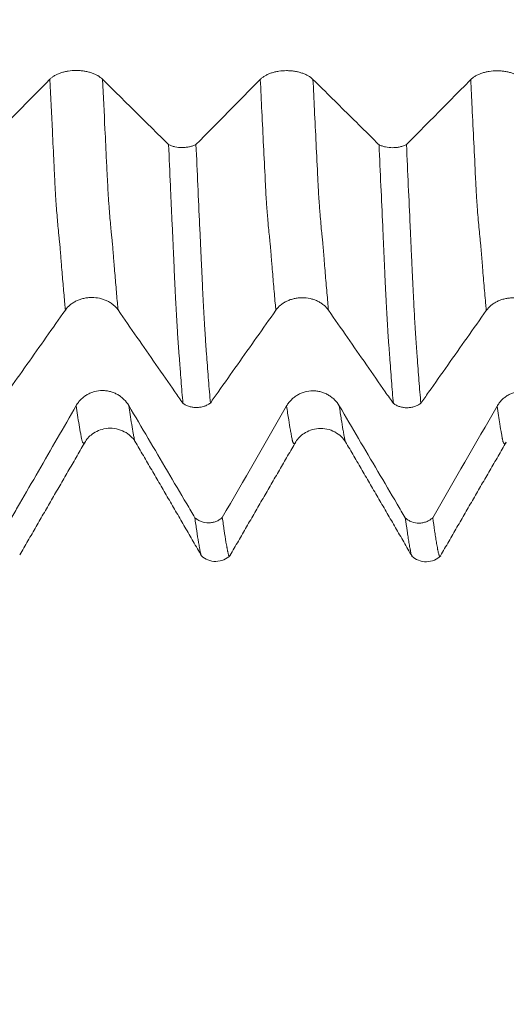
# Model space of a CAD drawing. Units: millimetres. Extents: x -62 to 90, y -82 to 29.
# Drawn here: x 51 to 56, y -13 to -3 of the extents above; entities that cross this region are included whole.
import ezdxf

# ---------------------------------------------------------------- set-up
doc = ezdxf.new("R2010")
doc.units = ezdxf.units.MM
for name, color, linetype in [('1', 4, 'Continuous'), ('2', 7, 'Continuous'), ('SK2', 7, 'Continuous')]:
    doc.layers.add(name, color=color, linetype=linetype)
doc.styles.add('iso_b_vert', font='simplex.shx')
doc.dimstyles.get("Standard").update_dxf_attribs({"dimtxt": 0.18, "dimasz": 0.18, "dimexe": 0.18, "dimexo": 0.0625, "dimgap": 0.09, "dimtad": 1, "dimzin": 0, "dimdsep": 52, "dimtxsty": 'Standard', "dimcen": 0.09, "dimadec": 0, "dimazin": 0, "dimtfac": 1, "dimtdec": 4, "dimtofl": 0, "dimtmove": 0, "dimatfit": 3, "dimfxl": 1, "dimtolj": 1, "dimtzin": 0, "dimarcsym": 0})

# ---------------------------------------------------------------- blocks, each defined once
blk = doc.blocks.new('_U3')
at = {"layer": 'SK2', "lineweight": 13}
for p, q in [((48, -9.695466), (48, -17.107966)), ((68, -9.695466), (68, -17.107966)), ((68, -15.107966), (48, -15.107966))]:
    blk.add_line(p, q, dxfattribs=at)
at = {"layer": 'SK2', "lineweight": 18}
for points in [[(48, -15.107966), (51.499998, -14.647182), (51.500002, -15.568749)], [(68, -15.107966), (64.500002, -15.568749), (64.499998, -14.647182)]]:
    blk.add_solid(points, dxfattribs=at)
at = {"layer": 'SK2', "lineweight": 18, "insert": (56.843362, -14.222851), "char_height": 3, "attachment_point": 7, "line_spacing_factor": 1.084337, "style": 'iso_b_vert'}
blk.add_mtext('\\W0.6740;20', dxfattribs=at)
blk = doc.blocks.new('_U4')
at = {"layer": 'SK2', "lineweight": 13}
for p, q in [((13, -7.4375), (13, -39.607966)), ((68, -9.695466), (68, -39.607966)), ((68, -37.607966), (13, -37.607966))]:
    blk.add_line(p, q, dxfattribs=at)
at = {"layer": 'SK2', "lineweight": 18}
for points in [[(13, -37.607966), (16.499998, -37.147182), (16.500002, -38.068749)], [(68, -37.607966), (64.500002, -38.068749), (64.499998, -37.147182)]]:
    blk.add_solid(points, dxfattribs=at)
at = {"layer": 'SK2', "lineweight": 18, "insert": (38.867172, -36.722851), "char_height": 3, "attachment_point": 7, "line_spacing_factor": 1.084337, "style": 'iso_b_vert'}
blk.add_mtext('\\W0.6740;55', dxfattribs=at)
blk = doc.blocks.new('_U5')
at = {"layer": '2', "lineweight": 13}
for p, q in [((21.25, -1.5875), (21.25, -28.607966)), ((68, -9.695466), (68, -28.607966)), ((68, -26.607966), (21.25, -26.607966))]:
    blk.add_line(p, q, dxfattribs=at)
at = {"layer": '2', "lineweight": 18}
for points in [[(21.25, -26.607966), (24.749998, -26.147182), (24.750002, -27.068749)], [(68, -26.607966), (64.500002, -27.068749), (64.499998, -26.147182)]]:
    blk.add_solid(points, dxfattribs=at)
at = {"layer": '2', "lineweight": 18, "insert": (41.105601, -25.722851), "char_height": 3, "attachment_point": 7, "line_spacing_factor": 1.084337, "style": 'iso_b_vert'}
blk.add_mtext('\\W0.7640;46.8', dxfattribs=at)

msp = doc.modelspace()

# ---------------------------------------------------------------- linework, layer by layer
at = {"layer": '1', "lineweight": 18}
for points, knots in [([(51.7885, -3.7468), (51.7757, -3.7342), (51.7604, -3.7227), (51.7337, -3.7073), (51.724, -3.7025), (51.704, -3.6936), (51.6831, -3.6856), (51.6605, -3.6791), (51.6429, -3.6749), (51.637, -3.6736), (51.625, -3.6712), (51.6069, -3.668), (51.5884, -3.6659), (51.5696, -3.6644), (51.5634, -3.6641), (51.5507, -3.6636), (51.5443, -3.6635), (51.5126, -3.6634), (51.4876, -3.6653), (51.4509, -3.671), (51.4388, -3.6734), (51.4155, -3.6789), (51.4043, -3.6822), (51.3825, -3.6894), (51.372, -3.6935), (51.3519, -3.7025), (51.333, -3.7121), (51.3165, -3.723), (51.3013, -3.7346), (51.2942, -3.7407), (51.288, -3.7471)], [0, 0, 0, 0, 0.125, 0.125, 0.1875, 0.1875, 0.25, 0.3125, 0.3125, 0.34375, 0.34375, 0.375, 0.4375, 0.4375, 0.46875, 0.46875, 0.5, 0.5, 0.625, 0.625, 0.6875, 0.6875, 0.75, 0.75, 0.8125, 0.8125, 0.875, 0.9375, 0.9375, 1, 1, 1, 1]), ([(53.7886, -3.7483), (53.7758, -3.7356), (53.7604, -3.7242), (53.7337, -3.7088), (53.7241, -3.7039), (53.704, -3.695), (53.6831, -3.687), (53.6605, -3.6805), (53.643, -3.6763), (53.637, -3.675), (53.625, -3.6727), (53.6069, -3.6695), (53.5884, -3.6673), (53.5697, -3.6659), (53.5634, -3.6655), (53.5507, -3.665), (53.5443, -3.6649), (53.5126, -3.6649), (53.4877, -3.6668), (53.451, -3.6724), (53.4388, -3.6748), (53.4155, -3.6804), (53.4043, -3.6836), (53.3825, -3.6909), (53.372, -3.6949), (53.3519, -3.7039), (53.333, -3.7135), (53.3165, -3.7245), (53.3013, -3.736), (53.2943, -3.7422), (53.288, -3.7485)], [0, 0, 0, 0, 0.125, 0.125, 0.1875, 0.1875, 0.25, 0.3125, 0.3125, 0.34375, 0.34375, 0.375, 0.4375, 0.4375, 0.46875, 0.46875, 0.5, 0.5, 0.625, 0.625, 0.6875, 0.6875, 0.75, 0.75, 0.8125, 0.8125, 0.875, 0.9375, 0.9375, 1, 1, 1, 1]), ([(55.7886, -3.7498), (55.7758, -3.7371), (55.7604, -3.7257), (55.7337, -3.7103), (55.7241, -3.7054), (55.704, -3.6965), (55.6831, -3.6885), (55.6606, -3.682), (55.643, -3.6778), (55.637, -3.6765), (55.625, -3.6741), (55.6069, -3.671), (55.5884, -3.6688), (55.5697, -3.6674), (55.5634, -3.667), (55.5508, -3.6665), (55.5444, -3.6664), (55.5126, -3.6664), (55.4877, -3.6682), (55.451, -3.6739), (55.4389, -3.6763), (55.4156, -3.6819), (55.4043, -3.6851), (55.3826, -3.6924), (55.372, -3.6964), (55.3519, -3.7054), (55.333, -3.715), (55.3166, -3.726), (55.3013, -3.7375), (55.2943, -3.7437), (55.288, -3.75)], [0, 0, 0, 0, 0.125, 0.125, 0.1875, 0.1875, 0.25, 0.3125, 0.3125, 0.34375, 0.34375, 0.375, 0.4375, 0.4375, 0.46875, 0.46875, 0.5, 0.5, 0.625, 0.625, 0.6875, 0.6875, 0.75, 0.75, 0.8125, 0.8125, 0.875, 0.9375, 0.9375, 1, 1, 1, 1]), ([(52.4161, -4.3678), (52.3902, -4.3422), (52.3642, -4.3165), (52.2772, -4.2304), (52.2162, -4.1699), (52.0329, -3.9886), (51.9107, -3.8677), (51.7885, -3.7468)], [0, 0, 0, 0, 0.123973, 0.123973, 0.415982, 0.415982, 1, 1, 1, 1]), ([(54.4162, -4.3693), (54.3903, -4.3436), (54.3643, -4.318), (54.2773, -4.2318), (54.2162, -4.1714), (54.033, -3.99), (53.9108, -3.8691), (53.7886, -3.7483)], [0, 0, 0, 0, 0.124022, 0.124022, 0.416015, 0.416015, 1, 1, 1, 1]), ([(55.288, -3.75), (55.1685, -3.8711), (55.0489, -3.9921), (54.8694, -4.1736), (54.8095, -4.2341), (54.7254, -4.3192), (54.7012, -4.3437), (54.6769, -4.3682)], [0, 0, 0, 0, 0.587331, 0.587331, 0.880997, 0.880997, 1, 1, 1, 1]), ([(52.4161, -4.3678), (52.4206, -4.3701), (52.4253, -4.3723), (52.4349, -4.3763), (52.4398, -4.3782), (52.455, -4.3835), (52.4657, -4.3865), (52.4993, -4.3938), (52.5229, -4.3962), (52.5589, -4.3961), (52.5707, -4.3954), (52.5881, -4.3935), (52.5939, -4.3927), (52.6054, -4.3908), (52.6111, -4.3896), (52.6278, -4.3859), (52.6383, -4.3828), (52.6585, -4.3756), (52.6681, -4.3714), (52.6768, -4.3667)], [0, 0, 0, 0, 0.0625, 0.0625, 0.125, 0.125, 0.25, 0.25, 0.5, 0.5, 0.625, 0.625, 0.6875, 0.6875, 0.75, 0.75, 0.875, 0.875, 1, 1, 1, 1]), ([(52.5526, -6.8284), (52.5467, -6.7584), (52.5407, -6.6863), (52.532, -6.5755), (52.5292, -6.5382), (52.5249, -6.4813), (52.5234, -6.4623), (52.5204, -6.4239), (52.5189, -6.4046), (52.516, -6.3657), (52.5146, -6.3463), (52.5118, -6.307), (52.5104, -6.2873), (52.5075, -6.2475), (52.506, -6.2276), (52.5039, -6.1974), (52.5033, -6.1873), (52.5019, -6.1666), (52.5012, -6.1561), (52.4999, -6.1348), (52.4992, -6.1239), (52.4978, -6.1018), (52.4971, -6.0906), (52.495, -6.0564), (52.4937, -6.0331), (52.4897, -5.9613), (52.4869, -5.9105), (52.4834, -5.8437), (52.4827, -5.8301), (52.4813, -5.8029), (52.4792, -5.7616), (52.4772, -5.7194), (52.4732, -5.6337), (52.4706, -5.5748), (52.4665, -5.4839), (52.4652, -5.4532), (52.4632, -5.4065), (52.4625, -5.3908), (52.4611, -5.3596), (52.4605, -5.3441), (52.4585, -5.2972), (52.457, -5.2659), (52.4539, -5.2029), (52.4524, -5.1714), (52.4481, -5.0767), (52.4453, -5.0134), (52.4395, -4.8859), (52.4366, -4.8218), (52.4278, -4.6288), (52.422, -4.4989), (52.4161, -4.3678)], [0, 0, 0, 0, 0.125, 0.125, 0.1875, 0.1875, 0.21875, 0.21875, 0.25, 0.25, 0.28125, 0.28125, 0.3125, 0.3125, 0.34375, 0.34375, 0.359375, 0.359375, 0.375, 0.375, 0.390625, 0.390625, 0.40625, 0.40625, 0.4375, 0.4375, 0.5, 0.5, 0.515625, 0.515625, 0.53125, 0.5625, 0.5625, 0.625, 0.625, 0.65625, 0.65625, 0.671875, 0.671875, 0.6875, 0.6875, 0.71875, 0.71875, 0.75, 0.75, 0.8125, 0.8125, 0.875, 0.875, 1, 1, 1, 1]), ([(52.6768, -4.3667), (52.6827, -4.4974), (52.6885, -4.6271), (52.7001, -4.8838), (52.7059, -5.0109), (52.7132, -5.1682), (52.7146, -5.1995), (52.7176, -5.2621), (52.7191, -5.2933), (52.7212, -5.34), (52.7219, -5.3556), (52.7232, -5.3868), (52.7238, -5.4024), (52.7253, -5.4334), (52.7261, -5.4488), (52.7278, -5.4792), (52.7285, -5.4944), (52.7316, -5.57), (52.7344, -5.6286), (52.7385, -5.7137), (52.7399, -5.7417), (52.7427, -5.7966), (52.7441, -5.8237), (52.7468, -5.877), (52.7481, -5.9032), (52.7508, -5.9542), (52.7521, -5.9791), (52.7548, -6.0273), (52.7562, -6.0507), (52.7582, -6.0849), (52.7588, -6.0962), (52.7601, -6.1184), (52.7607, -6.1294), (52.7622, -6.1509), (52.7631, -6.1612), (52.7646, -6.182), (52.7651, -6.1923), (52.7663, -6.2127), (52.767, -6.2228), (52.7683, -6.243), (52.769, -6.253), (52.7712, -6.283), (52.7726, -6.303), (52.7754, -6.3425), (52.7769, -6.3621), (52.7842, -6.4596), (52.7899, -6.536), (52.8016, -6.6844), (52.8076, -6.7564), (52.8135, -6.8266)], [0, 0, 0, 0, 0.125, 0.125, 0.25, 0.25, 0.28125, 0.28125, 0.3125, 0.3125, 0.328125, 0.328125, 0.34375, 0.34375, 0.359375, 0.359375, 0.375, 0.375, 0.4375, 0.4375, 0.46875, 0.46875, 0.5, 0.5, 0.53125, 0.53125, 0.5625, 0.5625, 0.59375, 0.59375, 0.609375, 0.609375, 0.625, 0.625, 0.640625, 0.640625, 0.65625, 0.65625, 0.671875, 0.671875, 0.6875, 0.6875, 0.71875, 0.71875, 0.75, 0.75, 0.875, 0.875, 1, 1, 1, 1]), ([(54.4162, -4.3693), (54.4207, -4.3716), (54.4254, -4.3738), (54.435, -4.3778), (54.4399, -4.3797), (54.4551, -4.385), (54.4658, -4.3879), (54.4995, -4.3952), (54.523, -4.3976), (54.559, -4.3975), (54.5708, -4.3968), (54.5882, -4.3949), (54.594, -4.3941), (54.6055, -4.3922), (54.6112, -4.3911), (54.6278, -4.3873), (54.6384, -4.3842), (54.6585, -4.377), (54.6682, -4.3728), (54.6769, -4.3682)], [0, 0, 0, 0, 0.0625, 0.0625, 0.125, 0.125, 0.25, 0.25, 0.5, 0.5, 0.625, 0.625, 0.6875, 0.6875, 0.75, 0.75, 0.875, 0.875, 1, 1, 1, 1]), ([(54.5525, -6.8305), (54.5466, -6.7604), (54.5407, -6.6883), (54.5321, -6.5776), (54.5293, -6.5403), (54.5234, -6.4644), (54.5203, -6.4258), (54.5162, -6.3678), (54.515, -6.3485), (54.512, -6.3091), (54.5103, -6.2891), (54.5074, -6.2493), (54.506, -6.2295), (54.5039, -6.1993), (54.5032, -6.1892), (54.5018, -6.1685), (54.501, -6.1578), (54.4995, -6.1363), (54.499, -6.1256), (54.4979, -6.1037), (54.4972, -6.0925), (54.4952, -6.0584), (54.4937, -6.035), (54.4896, -5.963), (54.4869, -5.9123), (54.4835, -5.8455), (54.4828, -5.832), (54.4814, -5.8047), (54.4807, -5.7909), (54.4787, -5.7493), (54.4773, -5.7211), (54.4745, -5.6639), (54.4733, -5.6349), (54.4713, -5.5908), (54.4706, -5.576), (54.4692, -5.5461), (54.4684, -5.531), (54.4671, -5.5007), (54.4665, -5.4855), (54.4652, -5.4547), (54.4646, -5.4392), (54.4632, -5.4081), (54.4625, -5.3925), (54.4612, -5.3613), (54.4606, -5.3458), (54.4591, -5.3144), (54.4582, -5.2987), (54.4566, -5.2673), (54.4559, -5.2516), (54.4539, -5.2046), (54.4526, -5.1731), (54.4458, -5.0155), (54.44, -4.8879), (54.4281, -4.6304), (54.4221, -4.5005), (54.4162, -4.3693)], [0, 0, 0, 0, 0.125, 0.125, 0.1875, 0.1875, 0.25, 0.25, 0.28125, 0.28125, 0.3125, 0.3125, 0.34375, 0.34375, 0.359375, 0.359375, 0.375, 0.375, 0.390625, 0.390625, 0.40625, 0.40625, 0.4375, 0.4375, 0.5, 0.5, 0.515625, 0.515625, 0.53125, 0.53125, 0.5625, 0.5625, 0.59375, 0.59375, 0.609375, 0.609375, 0.625, 0.625, 0.640625, 0.640625, 0.65625, 0.65625, 0.671875, 0.671875, 0.6875, 0.6875, 0.703125, 0.703125, 0.71875, 0.71875, 0.75, 0.75, 0.875, 0.875, 1, 1, 1, 1]), ([(54.6769, -4.3682), (54.6828, -4.4995), (54.6887, -4.6297), (54.7005, -4.8876), (54.7063, -5.0153), (54.7135, -5.1734), (54.7149, -5.2049), (54.7178, -5.2678), (54.7193, -5.2992), (54.7214, -5.3461), (54.7221, -5.3618), (54.7235, -5.3931), (54.7241, -5.4087), (54.7256, -5.4398), (54.7264, -5.4553), (54.7279, -5.486), (54.7286, -5.5012), (54.7306, -5.5466), (54.732, -5.5764), (54.7347, -5.6351), (54.7361, -5.6641), (54.7401, -5.7497), (54.7428, -5.8049), (54.7462, -5.8717), (54.7469, -5.8849), (54.7483, -5.911), (54.749, -5.9238), (54.7512, -5.9619), (54.7526, -5.9865), (54.7553, -6.0347), (54.7565, -6.0582), (54.7584, -6.0923), (54.7591, -6.1034), (54.7605, -6.1254), (54.7612, -6.1362), (54.7627, -6.1575), (54.7634, -6.1679), (54.7647, -6.1885), (54.7653, -6.1987), (54.7666, -6.2189), (54.7672, -6.229), (54.7686, -6.249), (54.7693, -6.2589), (54.7715, -6.2886), (54.7729, -6.3085), (54.7757, -6.3478), (54.7771, -6.3672), (54.7844, -6.4639), (54.7901, -6.5397), (54.8017, -6.6872), (54.8075, -6.759), (54.8134, -6.8289)], [0, 0, 0, 0, 0.125, 0.125, 0.25, 0.25, 0.28125, 0.28125, 0.3125, 0.3125, 0.328125, 0.328125, 0.34375, 0.34375, 0.359375, 0.359375, 0.375, 0.375, 0.40625, 0.40625, 0.4375, 0.4375, 0.5, 0.5, 0.515625, 0.515625, 0.53125, 0.53125, 0.5625, 0.5625, 0.59375, 0.59375, 0.609375, 0.609375, 0.625, 0.625, 0.640625, 0.640625, 0.65625, 0.65625, 0.671875, 0.671875, 0.6875, 0.6875, 0.71875, 0.71875, 0.75, 0.75, 0.875, 0.875, 1, 1, 1, 1]), ([(51.4356, -5.9418), (51.4483, -5.9237), (51.4637, -5.9073), (51.4903, -5.8853), (51.4999, -5.8783), (51.52, -5.8656), (51.5408, -5.8541), (51.5634, -5.8448), (51.5809, -5.8388), (51.5869, -5.8369), (51.5989, -5.8335), (51.617, -5.8289), (51.6355, -5.8259), (51.6542, -5.8238), (51.6605, -5.8232), (51.6731, -5.8225), (51.6795, -5.8223), (51.7113, -5.8222), (51.7362, -5.8249), (51.7729, -5.8329), (51.7851, -5.8363), (51.8084, -5.8442), (51.8197, -5.8488), (51.8414, -5.8591), (51.852, -5.8649), (51.8721, -5.8777), (51.891, -5.8914), (51.9075, -5.907), (51.9228, -5.9235), (51.9299, -5.9323), (51.9362, -5.9414)], [0, 0, 0, 0, 0.125, 0.125, 0.1875, 0.1875, 0.25, 0.3125, 0.3125, 0.34375, 0.34375, 0.375, 0.4375, 0.4375, 0.46875, 0.46875, 0.5, 0.5, 0.625, 0.625, 0.6875, 0.6875, 0.75, 0.75, 0.8125, 0.8125, 0.875, 0.9375, 0.9375, 1, 1, 1, 1]), ([(53.4356, -5.944), (53.4483, -5.9259), (53.4636, -5.9095), (53.4903, -5.8875), (53.4999, -5.8805), (53.5199, -5.8678), (53.5408, -5.8563), (53.5634, -5.8471), (53.5809, -5.841), (53.5869, -5.8391), (53.5989, -5.8357), (53.617, -5.8312), (53.6355, -5.8281), (53.6542, -5.826), (53.6605, -5.8254), (53.6731, -5.8247), (53.6795, -5.8245), (53.7113, -5.8244), (53.7362, -5.8271), (53.7729, -5.8351), (53.7851, -5.8385), (53.8084, -5.8464), (53.8196, -5.851), (53.8414, -5.8614), (53.852, -5.8672), (53.8721, -5.8799), (53.891, -5.8937), (53.9075, -5.9092), (53.9228, -5.9258), (53.9298, -5.9345), (53.9361, -5.9436)], [0, 0, 0, 0, 0.125, 0.125, 0.1875, 0.1875, 0.25, 0.3125, 0.3125, 0.34375, 0.34375, 0.375, 0.4375, 0.4375, 0.46875, 0.46875, 0.5, 0.5, 0.625, 0.625, 0.6875, 0.6875, 0.75, 0.75, 0.8125, 0.8125, 0.875, 0.9375, 0.9375, 1, 1, 1, 1]), ([(55.4356, -5.9461), (55.4483, -5.928), (55.4636, -5.9117), (55.4903, -5.8896), (55.4999, -5.8827), (55.5199, -5.87), (55.5408, -5.8585), (55.5634, -5.8492), (55.5809, -5.8431), (55.5869, -5.8413), (55.5989, -5.8379), (55.617, -5.8333), (55.6355, -5.8302), (55.6542, -5.8281), (55.6605, -5.8276), (55.6731, -5.8269), (55.6795, -5.8267), (55.7113, -5.8266), (55.7362, -5.8292), (55.7729, -5.8373), (55.7851, -5.8406), (55.8084, -5.8486), (55.8196, -5.8532), (55.8414, -5.8635), (55.8519, -5.8693), (55.8721, -5.8821), (55.891, -5.8958), (55.9075, -5.9114), (55.9228, -5.9279), (55.9298, -5.9366), (55.9361, -5.9457)], [0, 0, 0, 0, 0.125, 0.125, 0.1875, 0.1875, 0.25, 0.3125, 0.3125, 0.34375, 0.34375, 0.375, 0.4375, 0.4375, 0.46875, 0.46875, 0.5, 0.5, 0.625, 0.625, 0.6875, 0.6875, 0.75, 0.75, 0.8125, 0.8125, 0.875, 0.9375, 0.9375, 1, 1, 1, 1]), ([(50.8134, -6.8246), (50.8381, -6.7895), (50.8628, -6.7545), (50.9484, -6.633), (51.0093, -6.5466), (51.192, -6.2874), (51.3138, -6.1146), (51.4356, -5.9418)], [0, 0, 0, 0, 0.119067, 0.119067, 0.412711, 0.412711, 1, 1, 1, 1]), ([(51.9362, -5.9414), (52.0561, -6.1141), (52.1761, -6.2868), (52.3561, -6.5458), (52.4161, -6.6321), (52.5016, -6.7551), (52.5271, -6.7917), (52.5526, -6.8284)], [0, 0, 0, 0, 0.58401, 0.58401, 0.876016, 0.876016, 1, 1, 1, 1]), ([(52.8135, -6.8266), (52.8382, -6.7916), (52.8628, -6.7566), (52.9484, -6.6352), (53.0093, -6.5488), (53.192, -6.2896), (53.3138, -6.1168), (53.4356, -5.944)], [0, 0, 0, 0, 0.118917, 0.118917, 0.412611, 0.412611, 1, 1, 1, 1]), ([(53.9361, -5.9436), (54.0561, -6.1163), (54.176, -6.289), (54.3561, -6.548), (54.4161, -6.6343), (54.5016, -6.7572), (54.5271, -6.7939), (54.5525, -6.8305)], [0, 0, 0, 0, 0.584051, 0.584051, 0.876077, 0.876077, 1, 1, 1, 1]), ([(54.8134, -6.8289), (54.8381, -6.7939), (54.8628, -6.7589), (54.9483, -6.6374), (55.0092, -6.551), (55.192, -6.2918), (55.3138, -6.1189), (55.4356, -5.9461)], [0, 0, 0, 0, 0.118986, 0.118986, 0.412657, 0.412657, 1, 1, 1, 1]), ([(52.0385, -6.8508), (52.0257, -6.8291), (52.0104, -6.8094), (51.9837, -6.783), (51.9741, -6.7746), (51.954, -6.7594), (51.9331, -6.7456), (51.9105, -6.7345), (51.893, -6.7273), (51.887, -6.725), (51.875, -6.721), (51.8569, -6.7155), (51.8384, -6.7118), (51.8197, -6.7093), (51.8134, -6.7087), (51.8007, -6.7079), (51.7943, -6.7076), (51.7626, -6.7076), (51.7376, -6.7108), (51.7009, -6.7206), (51.6888, -6.7246), (51.6655, -6.7342), (51.6543, -6.7398), (51.6325, -6.7522), (51.622, -6.7592), (51.6019, -6.7746), (51.583, -6.7912), (51.5665, -6.8099), (51.5513, -6.8298), (51.5443, -6.8403), (51.538, -6.8513)], [0, 0, 0, 0, 0.125, 0.125, 0.1875, 0.1875, 0.25, 0.3125, 0.3125, 0.34375, 0.34375, 0.375, 0.4375, 0.4375, 0.46875, 0.46875, 0.5, 0.5, 0.625, 0.625, 0.6875, 0.6875, 0.75, 0.75, 0.8125, 0.8125, 0.875, 0.9375, 0.9375, 1, 1, 1, 1]), ([(54.0386, -6.8534), (54.0258, -6.8316), (54.0104, -6.812), (53.9837, -6.7856), (53.9741, -6.7772), (53.954, -6.762), (53.9331, -6.7482), (53.9105, -6.7371), (53.893, -6.7298), (53.887, -6.7276), (53.875, -6.7235), (53.8569, -6.7181), (53.8384, -6.7144), (53.8197, -6.7119), (53.8134, -6.7113), (53.8007, -6.7104), (53.7943, -6.7102), (53.7626, -6.7102), (53.7376, -6.7134), (53.7009, -6.7231), (53.6888, -6.7272), (53.6655, -6.7368), (53.6543, -6.7423), (53.6325, -6.7548), (53.622, -6.7618), (53.6019, -6.7772), (53.583, -6.7937), (53.5665, -6.8125), (53.5513, -6.8324), (53.5443, -6.8429), (53.538, -6.8538)], [0, 0, 0, 0, 0.125, 0.125, 0.1875, 0.1875, 0.25, 0.3125, 0.3125, 0.34375, 0.34375, 0.375, 0.4375, 0.4375, 0.46875, 0.46875, 0.5, 0.5, 0.625, 0.625, 0.6875, 0.6875, 0.75, 0.75, 0.8125, 0.8125, 0.875, 0.9375, 0.9375, 1, 1, 1, 1]), ([(56.0386, -6.856), (56.0258, -6.8343), (56.0104, -6.8146), (55.9837, -6.7882), (55.9741, -6.7799), (55.954, -6.7646), (55.9331, -6.7508), (55.9106, -6.7397), (55.893, -6.7325), (55.887, -6.7303), (55.875, -6.7262), (55.8569, -6.7207), (55.8384, -6.717), (55.8197, -6.7146), (55.8134, -6.7139), (55.8007, -6.7131), (55.7944, -6.7129), (55.7626, -6.7128), (55.7377, -6.716), (55.701, -6.7258), (55.6888, -6.7299), (55.6655, -6.7394), (55.6543, -6.745), (55.6325, -6.7574), (55.622, -6.7644), (55.6019, -6.7798), (55.583, -6.7964), (55.5666, -6.8151), (55.5513, -6.835), (55.5443, -6.8455), (55.538, -6.8565)], [0, 0, 0, 0, 0.125, 0.125, 0.1875, 0.1875, 0.25, 0.3125, 0.3125, 0.34375, 0.34375, 0.375, 0.4375, 0.4375, 0.46875, 0.46875, 0.5, 0.5, 0.625, 0.625, 0.6875, 0.6875, 0.75, 0.75, 0.8125, 0.8125, 0.875, 0.9375, 0.9375, 1, 1, 1, 1]), ([(52.8135, -6.8266), (52.8091, -6.8299), (52.8045, -6.8331), (52.7949, -6.839), (52.79, -6.8418), (52.775, -6.8495), (52.7644, -6.8539), (52.7477, -6.8593), (52.742, -6.8609), (52.7305, -6.8636), (52.7247, -6.8648), (52.7073, -6.8676), (52.6955, -6.8686), (52.6714, -6.8688), (52.6596, -6.868), (52.6421, -6.8654), (52.6363, -6.8644), (52.6248, -6.8618), (52.619, -6.8603), (52.6022, -6.8551), (52.5915, -6.8508), (52.5763, -6.8433), (52.5714, -6.8405), (52.5617, -6.8347), (52.5571, -6.8316), (52.5526, -6.8284)], [0, 0, 0, 0, 0.0625, 0.0625, 0.125, 0.125, 0.25, 0.25, 0.3125, 0.3125, 0.375, 0.375, 0.5, 0.5, 0.625, 0.625, 0.6875, 0.6875, 0.75, 0.75, 0.875, 0.875, 0.9375, 0.9375, 1, 1, 1, 1]), ([(54.8134, -6.8289), (54.809, -6.8322), (54.8044, -6.8353), (54.7949, -6.8413), (54.79, -6.844), (54.7749, -6.8517), (54.7643, -6.8561), (54.7476, -6.8615), (54.7419, -6.8631), (54.7304, -6.8659), (54.7247, -6.867), (54.7072, -6.8698), (54.6954, -6.8708), (54.6713, -6.871), (54.6595, -6.8701), (54.642, -6.8676), (54.6362, -6.8665), (54.6247, -6.8639), (54.6189, -6.8624), (54.6021, -6.8572), (54.5915, -6.853), (54.5762, -6.8454), (54.5713, -6.8427), (54.5617, -6.8369), (54.557, -6.8337), (54.5525, -6.8305)], [0, 0, 0, 0, 0.0625, 0.0625, 0.125, 0.125, 0.25, 0.25, 0.3125, 0.3125, 0.375, 0.375, 0.5, 0.5, 0.625, 0.625, 0.6875, 0.6875, 0.75, 0.75, 0.875, 0.875, 0.9375, 0.9375, 1, 1, 1, 1]), ([(51.538, -6.8513), (51.4185, -7.0591), (51.2989, -7.2669), (51.1194, -7.5786), (51.0595, -7.6825), (50.9754, -7.8285), (50.9512, -7.8706), (50.9269, -7.9127)], [0, 0, 0, 0, 0.587311, 0.587311, 0.880967, 0.880967, 1, 1, 1, 1]), ([(52.6661, -7.9171), (52.6402, -7.873), (52.6143, -7.8289), (52.5272, -7.6811), (52.4662, -7.5773), (52.2829, -7.2659), (52.1607, -7.0583), (52.0385, -6.8508)], [0, 0, 0, 0, 0.124007, 0.124007, 0.416004, 0.416004, 1, 1, 1, 1]), ([(54.6661, -7.9197), (54.6402, -7.8756), (54.6143, -7.8315), (54.5273, -7.6836), (54.4662, -7.5798), (54.2829, -7.2685), (54.1608, -7.0609), (54.0386, -6.8534)], [0, 0, 0, 0, 0.124016, 0.124016, 0.416011, 0.416011, 1, 1, 1, 1]), ([(51.6261, -7.1915), (51.6442, -7.1606), (51.6837, -7.1209), (51.7656, -7.0787), (51.8414, -7.063), (51.9224, -7.0684), (51.9978, -7.0956), (52.0586, -7.1396), (52.0862, -7.1727), (52.0971, -7.1906)], [0, 0, 0, 0, 0.219857, 0.341789, 0.470836, 0.604224, 0.738644, 0.871234, 1, 1, 1, 1]), ([(53.6262, -7.1938), (53.6445, -7.1629), (53.6841, -7.123), (53.766, -7.0812), (53.8421, -7.0656), (53.923, -7.0711), (53.9984, -7.0986), (54.0593, -7.1436), (54.0868, -7.1766), (54.0975, -7.1943)], [0, 0, 0, 0, 0.218363, 0.339842, 0.468523, 0.602014, 0.736769, 0.869704, 1, 1, 1, 1]), ([(52.6661, -7.9171), (52.6706, -7.921), (52.6753, -7.9247), (52.6849, -7.9317), (52.6898, -7.9349), (52.7051, -7.944), (52.7157, -7.9491), (52.7494, -7.9616), (52.7729, -7.9658), (52.8089, -7.9656), (52.8207, -7.9644), (52.8382, -7.9611), (52.844, -7.9597), (52.8554, -7.9564), (52.8611, -7.9545), (52.8778, -7.948), (52.8884, -7.9428), (52.9085, -7.9304), (52.9181, -7.9231), (52.9269, -7.9152)], [0, 0, 0, 0, 0.0625, 0.0625, 0.125, 0.125, 0.25, 0.25, 0.5, 0.5, 0.625, 0.625, 0.6875, 0.6875, 0.75, 0.75, 0.875, 0.875, 1, 1, 1, 1]), ([(52.7252, -8.2725), (52.7228, -8.2664), (52.7206, -8.258), (52.7177, -8.2442), (52.717, -8.2409), (52.7156, -8.2338), (52.7148, -8.23), (52.7134, -8.2222), (52.7127, -8.2181), (52.7114, -8.2101), (52.7109, -8.2062), (52.7095, -8.1981), (52.7085, -8.1939), (52.7069, -8.1856), (52.7063, -8.1815), (52.7042, -8.1689), (52.7028, -8.1604), (52.6954, -8.1169), (52.6895, -8.08), (52.6779, -8.0019), (52.672, -7.9606), (52.6661, -7.9171)], [0, 0, 0, 0, 0.126703, 0.126703, 0.16309, 0.16309, 0.199477, 0.199477, 0.235865, 0.235865, 0.272252, 0.272252, 0.30864, 0.30864, 0.345027, 0.345027, 0.417802, 0.417802, 0.708901, 0.708901, 1, 1, 1, 1]), ([(52.9269, -7.9152), (52.9328, -7.9585), (52.9387, -7.9996), (52.9504, -8.0774), (52.9562, -8.1142), (52.9634, -8.1573), (52.9649, -8.1657), (52.9678, -8.1824), (52.9692, -8.1907), (52.9714, -8.2027), (52.9721, -8.2067), (52.9734, -8.2149), (52.974, -8.219), (52.9755, -8.2267), (52.9763, -8.2304), (52.9779, -8.2373), (52.9786, -8.2406), (52.9807, -8.2499), (52.9819, -8.2555), (52.9845, -8.2651), (52.9859, -8.2691), (52.99, -8.2787), (52.9928, -8.2819), (52.9963, -8.2817), (52.9971, -8.2814), (52.9985, -8.2805), (52.9992, -8.2798), (52.9999, -8.279), (52.9999, -8.279), (52.9999, -8.2789)], [0, 0, 0, 0, 0.235176, 0.235176, 0.470353, 0.470353, 0.529147, 0.529147, 0.587941, 0.587941, 0.617338, 0.617338, 0.646735, 0.646735, 0.676132, 0.676132, 0.705529, 0.705529, 0.764323, 0.764323, 0.823117, 0.823117, 0.940705, 0.940705, 0.970102, 0.970102, 0.999499, 0.999499, 1, 1, 1, 1]), ([(54.6661, -7.9197), (54.6706, -7.9236), (54.6753, -7.9273), (54.6849, -7.9343), (54.6899, -7.9375), (54.7051, -7.9466), (54.7158, -7.9517), (54.7494, -7.9642), (54.7729, -7.9683), (54.8089, -7.9681), (54.8207, -7.967), (54.8382, -7.9636), (54.844, -7.9623), (54.8554, -7.959), (54.8611, -7.9571), (54.8778, -7.9506), (54.8884, -7.9454), (54.9085, -7.9329), (54.9181, -7.9257), (54.9269, -7.9178)], [0, 0, 0, 0, 0.0625, 0.0625, 0.125, 0.125, 0.25, 0.25, 0.5, 0.5, 0.625, 0.625, 0.6875, 0.6875, 0.75, 0.75, 0.875, 0.875, 1, 1, 1, 1]), ([(54.726, -8.277), (54.726, -8.277), (54.726, -8.277), (54.7246, -8.2738), (54.7232, -8.2696), (54.7204, -8.2601), (54.7192, -8.2546), (54.7166, -8.242), (54.7152, -8.2348), (54.7132, -8.2231), (54.7125, -8.2191), (54.7111, -8.2111), (54.7104, -8.2071), (54.7082, -8.195), (54.7066, -8.1867), (54.7038, -8.17), (54.7025, -8.1616), (54.6983, -8.1358), (54.6953, -8.1179), (54.6894, -8.0812), (54.6865, -8.0623), (54.6778, -8.004), (54.672, -7.963), (54.6661, -7.9197)], [0, 0, 0, 0, 0.000146, 0.000146, 0.071564, 0.071564, 0.142982, 0.142982, 0.2144, 0.2144, 0.25011, 0.25011, 0.285819, 0.285819, 0.357237, 0.357237, 0.428655, 0.428655, 0.571491, 0.571491, 0.714327, 0.714327, 1, 1, 1, 1]), ([(54.9269, -7.9178), (54.9327, -7.9609), (54.9386, -8.0019), (54.9474, -8.0601), (54.9503, -8.0789), (54.9561, -8.1154), (54.959, -8.1331), (54.9633, -8.159), (54.9646, -8.1676), (54.9675, -8.1842), (54.9691, -8.1923), (54.9713, -8.2042), (54.9719, -8.2082), (54.9728, -8.2144), (54.9731, -8.2165), (54.9738, -8.2205), (54.9742, -8.2225), (54.9753, -8.2283), (54.9761, -8.232), (54.9775, -8.239), (54.9783, -8.2423), (54.9818, -8.2579), (54.9844, -8.2677), (54.9897, -8.2809), (54.9925, -8.2843), (54.9966, -8.2847), (54.998, -8.284), (54.9996, -8.2822), (54.9999, -8.2819), (55.0001, -8.2815)], [0, 0, 0, 0, 0.232795, 0.232795, 0.349193, 0.349193, 0.46559, 0.46559, 0.523789, 0.523789, 0.581988, 0.581988, 0.611087, 0.611087, 0.625637, 0.625637, 0.640187, 0.640187, 0.669286, 0.669286, 0.698386, 0.698386, 0.814783, 0.814783, 0.931181, 0.931181, 0.98938, 0.98938, 1, 1, 1, 1]), ([(52.7277, -8.2791), (52.7465, -8.2965), (52.7881, -8.3231), (52.8662, -8.3386), (52.9437, -8.3211), (52.9844, -8.2938), (53.0027, -8.276)], [0, 0, 0, 0, 0.244513, 0.498986, 0.75384, 1, 1, 1, 1]), ([(54.7281, -8.2824), (54.747, -8.2997), (54.7887, -8.3261), (54.8667, -8.3413), (54.9442, -8.3236), (54.9849, -8.296), (55.0032, -8.2782)], [0, 0, 0, 0, 0.244192, 0.498872, 0.75404, 1, 1, 1, 1])]:
    msp.add_open_spline(points, degree=3, knots=knots, dxfattribs=at)
for points, degree in [([(51.288, -3.7471), (51.0845, -3.9532), (50.8808, -4.1593), (50.6769, -4.3653)], 3), ([(53.288, -3.7485), (53.0845, -3.9547), (52.8808, -4.1607), (52.6768, -4.3667)], 3), ([(53.538, -6.8538), (53.3345, -7.2077), (53.1308, -7.5615), (52.9269, -7.9152)], 3), ([(55.538, -6.8565), (55.3345, -7.2103), (55.1308, -7.5641), (54.9269, -7.9178)], 3), ([(51.0016, -8.2716), (51.3133, -7.7312), (51.6256, -7.1927)], 2), ([(52.0972, -7.191), (52.4148, -7.7342), (52.7293, -8.2796)], 2), ([(53.0015, -8.2743), (53.3133, -7.7336), (53.6257, -7.1951)], 2), ([(54.0976, -7.1946), (54.4154, -7.7389), (54.7302, -8.2842)], 2), ([(55.0008, -8.279), (55.3128, -7.7375), (55.6257, -7.1977)], 2)]:
    msp.add_open_spline(points, degree=degree, dxfattribs=at)
at = {"layer": '1', "lineweight": 13}
for points, knots in [([(51.4356, -5.9418), (51.4338, -5.9222), (51.427, -5.8479), (51.4152, -5.715), (51.404, -5.5808), (51.3966, -5.4901), (51.3929, -5.443), (51.3892, -5.3976), (51.3855, -5.3477), (51.3824, -5.3119), (51.3799, -5.2929), (51.3775, -5.2693), (51.3744, -5.2408), (51.3671, -5.166), (51.3586, -5.0719), (51.3501, -4.9655), (51.3458, -4.9093), (51.3437, -4.8818), (51.3424, -4.8605), (51.3406, -4.8238), (51.3379, -4.7659), (51.3329, -4.6689), (51.3243, -4.4924), (51.3089, -4.1801), (51.296, -3.9132), (51.288, -3.7471)], [0, 0, 0, 0, 0.036388, 0.136746, 0.237105, 0.262195, 0.287284, 0.312374, 0.337463, 0.362553, 0.375098, 0.387643, 0.412732, 0.437822, 0.538181, 0.58836, 0.61345, 0.625994, 0.632267, 0.638539, 0.663629, 0.688719, 0.738898, 0.839257, 1, 1, 1, 1]), ([(51.9362, -5.9414), (51.9341, -5.9185), (51.9269, -5.8408), (51.9148, -5.7046), (51.9037, -5.5693), (51.8962, -5.4791), (51.8925, -5.4316), (51.8888, -5.386), (51.8851, -5.3364), (51.8821, -5.2998), (51.8796, -5.2812), (51.8772, -5.2562), (51.8741, -5.2278), (51.8668, -5.1512), (51.8583, -5.0563), (51.8498, -4.9488), (51.8455, -4.892), (51.8434, -4.8641), (51.8421, -4.8429), (51.8403, -4.806), (51.8376, -4.7472), (51.8326, -4.6513), (51.824, -4.4738), (51.8089, -4.1677), (51.7962, -3.9067), (51.7885, -3.7468)], [0, 0, 0, 0, 0.04255, 0.142897, 0.243244, 0.268331, 0.293417, 0.318504, 0.343591, 0.368678, 0.381221, 0.393764, 0.418851, 0.443938, 0.544285, 0.594459, 0.619545, 0.632089, 0.63836, 0.644632, 0.669719, 0.694806, 0.744979, 0.845326, 1, 1, 1, 1]), ([(53.4356, -5.944), (53.4335, -5.9218), (53.4261, -5.8411), (53.4161, -5.7273), (53.4056, -5.6008), (53.399, -5.5223), (53.3937, -5.4552), (53.3898, -5.408), (53.3866, -5.3646), (53.384, -5.3321), (53.382, -5.3105), (53.38, -5.2975), (53.3775, -5.2701), (53.3729, -5.2289), (53.3664, -5.1597), (53.3596, -5.084), (53.3543, -5.0199), (53.351, -4.9775), (53.3484, -4.9452), (53.3464, -4.9176), (53.3444, -4.8954), (53.3425, -4.8636), (53.3405, -4.8215), (53.3385, -4.783), (53.3366, -4.7448), (53.3248, -4.5002), (53.3086, -4.1744), (53.2929, -3.8515), (53.288, -3.7485)], [0, 0, 0, 0, 0.041209, 0.148636, 0.20235, 0.256064, 0.282921, 0.309778, 0.336635, 0.350063, 0.363492, 0.37692, 0.390349, 0.417206, 0.47092, 0.524633, 0.55149, 0.578347, 0.591776, 0.605204, 0.618633, 0.632061, 0.64549, 0.658918, 0.672346, 0.685775, 0.90063, 1, 1, 1, 1]), ([(53.9361, -5.9436), (53.9338, -5.9182), (53.9261, -5.8341), (53.9158, -5.7167), (53.9052, -5.5892), (53.8986, -5.5114), (53.8934, -5.4431), (53.8895, -5.3968), (53.8862, -5.3532), (53.8837, -5.3205), (53.8817, -5.2984), (53.8797, -5.2866), (53.8772, -5.2564), (53.8726, -5.2161), (53.866, -5.1449), (53.8593, -5.0683), (53.854, -5.0038), (53.8507, -4.9604), (53.848, -4.9287), (53.8461, -4.9), (53.8441, -4.8785), (53.8422, -4.8459), (53.8402, -4.8025), (53.8382, -4.7653), (53.8362, -4.7276), (53.8245, -4.4791), (53.8086, -4.161), (53.7932, -3.8448), (53.7886, -3.7483)], [0, 0, 0, 0, 0.047313, 0.154743, 0.208457, 0.262172, 0.28903, 0.315887, 0.342744, 0.356173, 0.369602, 0.383031, 0.396459, 0.423317, 0.477031, 0.530746, 0.557604, 0.584461, 0.59789, 0.611319, 0.624747, 0.638176, 0.651605, 0.665033, 0.678462, 0.691891, 0.90675, 1, 1, 1, 1]), ([(55.4356, -5.9461), (55.434, -5.9293), (55.427, -5.8522), (55.4145, -5.71), (55.4022, -5.5644), (55.394, -5.4614), (55.39, -5.4117), (55.3866, -5.3675), (55.3839, -5.3334), (55.3819, -5.3111), (55.3798, -5.2993), (55.3773, -5.269), (55.3725, -5.2276), (55.3658, -5.1557), (55.3577, -5.0641), (55.3509, -4.9787), (55.3461, -4.9172), (55.3438, -4.8865), (55.3424, -4.8641), (55.3404, -4.8232), (55.3374, -4.761), (55.3239, -4.4913), (55.3075, -4.1538), (55.2923, -3.8385), (55.288, -3.75)], [0, 0, 0, 0, 0.031065, 0.141487, 0.251908, 0.279514, 0.307119, 0.334725, 0.348527, 0.36233, 0.376133, 0.389935, 0.417541, 0.472752, 0.527963, 0.583173, 0.610779, 0.624582, 0.631483, 0.638384, 0.66599, 0.693595, 0.914439, 1, 1, 1, 1]), ([(51.6255, -7.1931), (51.623, -7.199), (51.6181, -7.2079), (51.6106, -7.2121), (51.6044, -7.2077), (51.5994, -7.1993), (51.5958, -7.1907), (51.5927, -7.1823), (51.5903, -7.1677), (51.5878, -7.1565), (51.5847, -7.1398), (51.5724, -7.074), (51.5568, -6.9805), (51.5424, -6.8822), (51.538, -6.8513)], [0, 0, 0, 0, 0.08369, 0.168956, 0.254222, 0.296855, 0.339488, 0.382121, 0.403438, 0.424754, 0.467387, 0.51002, 0.851085, 1, 1, 1, 1]), ([(52.0975, -7.1916), (52.0968, -7.1899), (52.0949, -7.1848), (52.0923, -7.1778), (52.09, -7.1623), (52.0874, -7.1518), (52.0844, -7.1345), (52.072, -7.0687), (52.0568, -6.9762), (52.0426, -6.8796), (52.0385, -6.8508)], [0, 0, 0, 0, 0.035646, 0.098871, 0.130484, 0.162097, 0.225322, 0.288548, 0.794352, 1, 1, 1, 1]), ([(53.6256, -7.1954), (53.6254, -7.1959), (53.6239, -7.1996), (53.6197, -7.2081), (53.613, -7.2147), (53.6065, -7.2123), (53.6012, -7.2055), (53.598, -7.1986), (53.5954, -7.1924), (53.5934, -7.1869), (53.5918, -7.1797), (53.5905, -7.1727), (53.5886, -7.1626), (53.5856, -7.1479), (53.5804, -7.1195), (53.5713, -7.0687), (53.5567, -6.981), (53.5447, -6.9009), (53.538, -6.8538)], [0, 0, 0, 0, 0.00622, 0.051353, 0.141618, 0.231884, 0.277016, 0.322149, 0.344715, 0.367282, 0.389848, 0.401131, 0.412414, 0.457547, 0.50268, 0.592945, 0.773475, 1, 1, 1, 1]), ([(54.0979, -7.1953), (54.0976, -7.1945), (54.0967, -7.1922), (54.0951, -7.1881), (54.0931, -7.1822), (54.0915, -7.1749), (54.0902, -7.1677), (54.0883, -7.1577), (54.0853, -7.143), (54.0801, -7.1141), (54.0709, -7.0631), (54.0567, -6.9766), (54.045, -6.8983), (54.0386, -6.8534)], [0, 0, 0, 0, 0.01491, 0.048209, 0.081508, 0.114808, 0.131458, 0.148107, 0.214706, 0.281305, 0.414503, 0.680899, 1, 1, 1, 1]), ([(55.6255, -7.1982), (55.6237, -7.2025), (55.6193, -7.2115), (55.6122, -7.2176), (55.6055, -7.2144), (55.6001, -7.206), (55.596, -7.1966), (55.5926, -7.1876), (55.59, -7.1714), (55.5872, -7.1592), (55.5839, -7.1407), (55.5758, -7.0972), (55.5606, -7.0086), (55.5466, -6.9167), (55.538, -6.8565)], [0, 0, 0, 0, 0.063352, 0.155898, 0.248444, 0.294717, 0.34099, 0.387263, 0.410399, 0.433536, 0.479809, 0.526082, 0.711174, 1, 1, 1, 1])]:
    msp.add_open_spline(points, degree=3, knots=knots, dxfattribs=at)

# ---------------------------------------------------------------- dimensions: what is measured, and where the dimension line sits
at = {"layer": '2', "lineweight": 18}
dim = msp.add_linear_dim(base=(21.25, -26.607966), p1=(68, -8.107966), p2=(21.25, 0), dimstyle='Standard', override={"dimtxt": 3, "dimasz": 3.5, "dimexe": 2, "dimexo": 1.5875, "dimgap": 1.5, "dimtad": 1, "dimtih": 1, "dimtoh": 0, "dimdec": 1, "dimlfac": 1, "dimzin": 8, "dimdsep": 46, "dimlunit": 2, "dimpost": '<>', "dimtxsty": 'iso_b_vert', "dimsah": 1, "dimse1": 0, "dimse2": 0, "dimsd1": 0, "dimsd2": 0, "dimclrd": 2, "dimclre": 2, "dimclrt": 2, "dimtol": 0, "dimtm": -0.1, "dimtfac": 1.166667, "dimtdec": 3, "dimtofl": 1, "dimtmove": 0, "dimtzin": 8, "dimlwd": 13, "dimlwe": 13}, dxfattribs=at)
dim.commit()
dim.dimension.update_dxf_attribs({"geometry": '_U5', "text_midpoint": (44.625, -26.607966)})
at = {"layer": 'SK2', "lineweight": 18}
for base, p2, picture, middle in [((13, -37.608), (13, -5.85), '_U4', (40.5, -37.608)), ((48, -15.108), (48, -8.108), '_U3', (58.4762, -15.108))]:
    dim = msp.add_linear_dim(base=base, p1=(68, -8.108), p2=p2, dimstyle='Standard', override={"dimtxt": 3, "dimasz": 3.5, "dimexe": 2, "dimexo": 1.5875, "dimgap": 1.5, "dimtad": 1, "dimtih": 1, "dimtoh": 0, "dimdec": 1, "dimlfac": 1, "dimzin": 8, "dimdsep": 46, "dimlunit": 2, "dimpost": '<>', "dimtxsty": 'iso_b_vert', "dimsah": 1, "dimse1": 0, "dimse2": 0, "dimsd1": 0, "dimsd2": 0, "dimclrd": 2, "dimclre": 2, "dimclrt": 2, "dimtol": 0, "dimtm": -0.1, "dimtfac": 1.166667, "dimtdec": 3, "dimtofl": 1, "dimtmove": 0, "dimtzin": 8, "dimlwd": 13, "dimlwe": 13}, dxfattribs=at)
    dim.commit()
    dim.dimension.update_dxf_attribs({"geometry": picture, "text_midpoint": middle})

doc.saveas('drawing.dxf')
